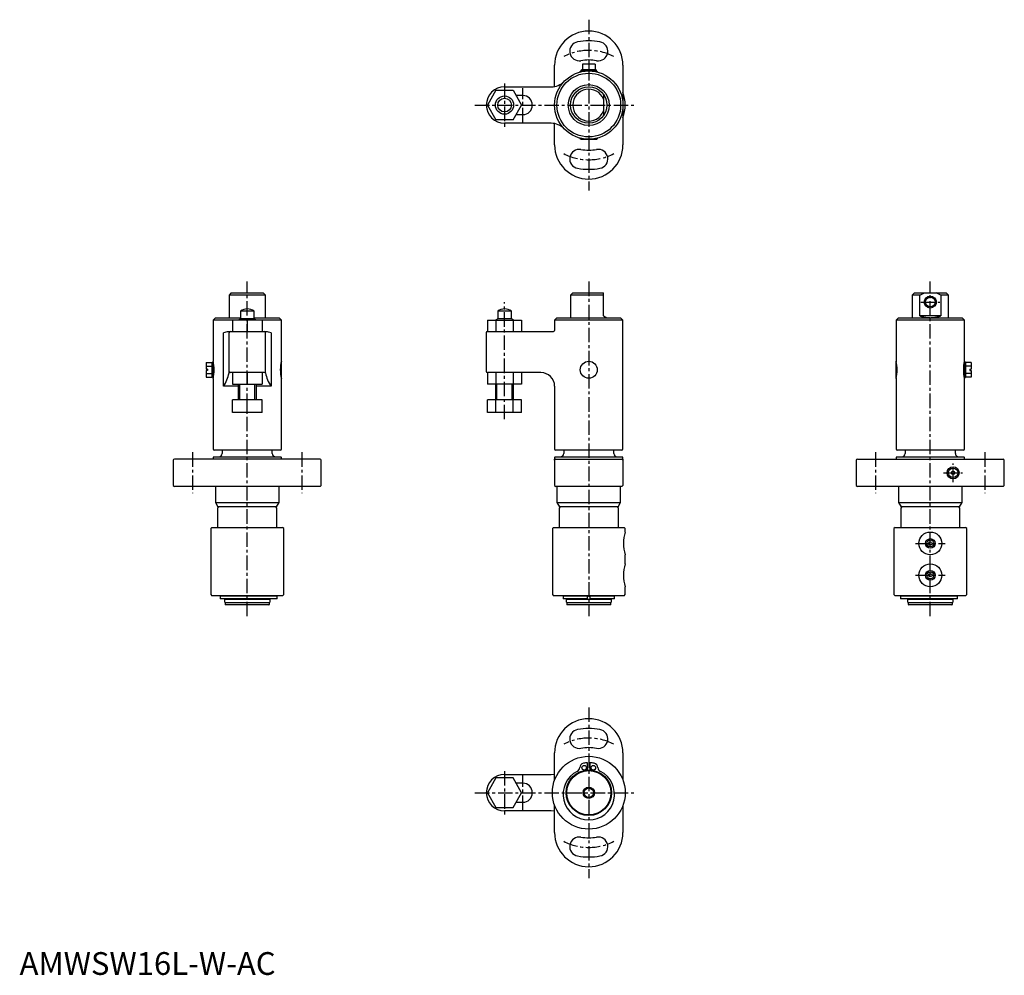
# Model space of a CAD drawing. Extents: x 0 to 433, y 0 to 420.
import ezdxf

# ---------------------------------------------------------------- set-up
doc = ezdxf.new("R2010")
doc.units = 0
doc.linetypes.add('CENTER', pattern=[10.16, 6.35, -1.27, 1.27, -1.27])
doc.layers.get('0').update_dxf_attribs({"linetype": 'CONTINUOUS'})
doc.layers.add('1', color=1, linetype='CENTER')
doc.layers.add('3', color=3, linetype='CONTINUOUS')
doc.styles.add('STANDARD1', font='txt')

msp = doc.modelspace()

# ---------------------------------------------------------------- linework, layer by layer
for p, q in [((235, 390.15), (235, 399.5)), ((247.25, 400), (247.25, 397.5)), ((252.75, 400), (247.25, 400)), ((250, 400), (250, 397.5)), ((252.75, 400), (252.75, 397.5)), ((265, 399.5), (265, 364.5)), ((246.25, 396.8), (246.45, 397)), ((246.25, 396.52), (246.25, 396.8)), ((253.55, 397), (246.45, 397)), ((246.75, 397), (246.75, 397.5)), ((253.25, 397.5), (246.75, 397.5)), ((253.25, 397.5), (253.25, 397)), ((253.55, 397), (253.75, 396.8)), ((253.75, 396.8), (253.75, 396.52)), ((213, 390), (233.48, 390)), ((209.25, 388.5), (205.49, 382)), ((209.25, 388.5), (216.75, 388.5)), ((216.75, 388.5), (220.51, 382)), ((221, 386.2), (218.08, 386.2)), ((256.5, 386.66), (256.5, 377.34)), ((205.49, 382), (209.25, 375.5)), ((216.75, 375.5), (220.51, 382)), ((218.08, 377.8), (221, 377.8)), ((216.75, 375.5), (209.25, 375.5)), ((233.48, 374), (213, 374)), ((235, 364.5), (235, 373.85)), ((246.25, 367.2), (246.25, 367.48)), ((246.45, 367), (246.25, 367.2)), ((246.45, 367), (253.55, 367)), ((253.75, 367.2), (253.55, 367)), ((253.75, 367.48), (253.75, 367.2)), ((93, 299.5), (92, 298.5)), ((92, 298.5), (92, 288.5)), ((108, 298.5), (92, 298.5)), ((93, 299.5), (107, 299.5)), ((108, 298.5), (107, 299.5)), ((108, 288.5), (108, 298.5)), ((243, 299.5), (242, 298.5)), ((242, 298.5), (242, 288.5)), ((256.5, 298.5), (242, 298.5)), ((243, 299.5), (256.5, 299.5)), ((256.5, 289.5), (256.5, 299.5)), ((393, 299.5), (392, 298.5)), ((392, 298.5), (392, 288.5)), ((395.34, 298.5), (392, 298.5)), ((393, 299.5), (407, 299.5)), ((395.34, 298.5), (397.4, 299.5)), ((395.34, 289.5), (395.34, 298.5)), ((404.66, 298.5), (402.6, 299.5)), ((404.66, 298.5), (404.66, 289.5)), ((408, 298.5), (404.66, 298.5)), ((408, 298.5), (407, 299.5)), ((408, 288.5), (408, 298.5)), ((97, 291.5), (97, 288.08)), ((103, 291.5), (97, 291.5)), ((103, 288.08), (103, 291.5)), ((210, 291.5), (210, 288.08)), ((216, 291.5), (210, 291.5)), ((216, 288.08), (216, 291.5)), ((86, 288.5), (85, 287.5)), ((85, 287.5), (85, 269.6)), ((115, 287.5), (85, 287.5)), ((86, 288.5), (97, 288.5)), ((93.5, 287.5), (93.5, 282.5)), ((97, 288.08), (96, 287.5)), ((103, 288.08), (97, 288.08)), ((100, 287.5), (100, 282.5)), ((103, 288.5), (114, 288.5)), ((104, 287.5), (103, 288.08)), ((106.5, 287.5), (106.5, 282.5)), ((115, 287.5), (114, 288.5)), ((115, 269.6), (115, 287.5)), ((205.49, 287.5), (220.51, 287.5)), ((205.49, 287.5), (205.49, 282.5)), ((210, 288.08), (209, 287.5)), ((209.25, 287.5), (209.25, 282.5)), ((216, 288.08), (210, 288.08)), ((217, 287.5), (216, 288.08)), ((216.75, 287.5), (216.75, 282.5)), ((220.51, 287.5), (220.51, 282.5)), ((236, 288.5), (235, 287.5)), ((235, 287.5), (235, 283)), ((265, 287.5), (235, 287.5)), ((236, 288.5), (264, 288.5)), ((256.5, 289.5), (258, 288.63)), ((258, 288.5), (258, 288.63)), ((265, 287.5), (264, 288.5)), ((265, 231), (265, 287.5)), ((386, 288.5), (385, 287.5)), ((385, 287.5), (385, 269.6)), ((415, 287.5), (385, 287.5)), ((386, 288.5), (414, 288.5)), ((404.66, 289.5), (395.34, 289.5)), ((415, 287.5), (414, 288.5)), ((415, 269.6), (415, 287.5)), ((89.57, 258.5), (89.57, 282)), ((91.81, 282.5), (91.67, 282.48)), ((91.81, 282.5), (108.19, 282.5)), ((92, 264.34), (92, 282)), ((99.99, 282.5), (100, 282.5)), ((100, 282.5), (100.01, 282.5)), ((108, 264.34), (108, 282)), ((108.33, 282.48), (108.19, 282.5)), ((110.43, 282), (110.43, 258.5)), ((205, 282), (205, 265)), ((205.49, 282.5), (205.5, 282.5)), ((205.49, 282.5), (234.5, 282.5)), ((209.24, 282.5), (209.25, 282.5)), ((209.26, 282.5), (209.25, 282.5)), ((82, 268.93), (82, 266.05)), ((82, 268.93), (84.5, 268.93)), ((84.5, 269), (85, 269)), ((84.5, 269), (84.5, 262.5)), ((85, 269.3), (85.06, 269.36)), ((85, 269.3), (85, 262.2)), ((114.94, 269.36), (115, 269.3)), ((115, 262.2), (115, 269.3)), ((385.06, 269.36), (385, 269.3)), ((385, 262.2), (385, 269.3)), ((415, 269.3), (414.94, 269.36)), ((415, 269.3), (415, 262.2)), ((415.5, 269), (415, 269)), ((415.5, 269), (415.5, 262.5)), ((418, 268.93), (415.5, 268.93)), ((418, 268.93), (418, 266.05)), ((82, 267.34), (84.5, 267.34)), ((82.6, 266.05), (82, 266.05)), ((82.6, 265.45), (82, 265.45)), ((82, 265.45), (82, 262.57)), ((82, 264.16), (84.5, 264.16)), ((82.6, 266.05), (82.6, 265.45)), ((107.5, 264.5), (92.5, 264.5)), ((93.5, 264.5), (93.5, 259.5)), ((93.5, 264.5), (93.51, 264.5)), ((99.99, 264.5), (100, 264.5)), ((100, 264.5), (100, 259.5)), ((100.01, 264.5), (100, 264.5)), ((106.5, 264.5), (106.49, 264.5)), ((106.5, 264.5), (106.5, 259.5)), ((205.49, 264.5), (205.49, 259.5)), ((205.5, 264.5), (205.49, 264.5)), ((229, 264.5), (205.49, 264.5)), ((209.25, 264.5), (209.24, 264.5)), ((209.25, 264.5), (209.25, 259.5)), ((209.25, 264.5), (209.26, 264.5)), ((216.75, 264.5), (216.75, 259.5)), ((220.51, 264.5), (220.51, 259.5)), ((418, 267.34), (415.5, 267.34)), ((418, 264.16), (415.5, 264.16)), ((417.4, 266.05), (418, 266.05)), ((417.4, 266.05), (417.4, 265.45)), ((417.4, 265.45), (418, 265.45)), ((418, 265.45), (418, 262.57)), ((82, 262.57), (84.5, 262.57)), ((85, 262.5), (84.5, 262.5)), ((85.06, 262.14), (85, 262.2)), ((85, 261.9), (85, 231)), ((93.5, 259.5), (106.5, 259.5)), ((96, 259.5), (96, 252.5)), ((104, 252.5), (104, 259.5)), ((115, 262.2), (114.94, 262.14)), ((115, 231), (115, 261.9)), ((220.51, 259.5), (205.49, 259.5)), ((209, 259.5), (209, 252.5)), ((217, 252.5), (217, 259.5)), ((385, 262.2), (385.06, 262.14)), ((385, 261.9), (385, 231)), ((414.94, 262.14), (415, 262.2)), ((415, 262.5), (415.5, 262.5)), ((415, 231), (415, 261.9)), ((418, 262.57), (415.5, 262.57)), ((96, 258.5), (89.57, 258.5)), ((110.43, 258.5), (104, 258.5)), ((235, 258.5), (235, 231)), ((106.5, 252.5), (93.5, 252.5)), ((93.5, 247), (93.5, 252.5)), ((100, 247), (100, 252.5)), ((106.5, 247), (106.5, 252.5)), ((205.49, 247), (205.49, 252.5)), ((220.51, 252.5), (205.49, 252.5)), ((209.25, 247), (209.25, 252.5)), ((216.75, 247), (216.75, 252.5)), ((220.51, 247), (220.51, 252.5)), ((106.5, 247), (93.5, 247)), ((220.51, 247), (205.49, 247)), ((114.5, 230.5), (85.5, 230.5)), ((89, 230.5), (89, 229)), ((111, 229), (111, 230.5)), ((264.5, 230.5), (235.5, 230.5)), ((239, 230.5), (239, 229)), ((261, 229), (261, 230.5)), ((414.5, 230.5), (385.5, 230.5)), ((389, 230.5), (389, 229)), ((411, 229), (411, 230.5)), ((67.5, 226), (67.5, 215)), ((132, 226.5), (68, 226.5)), ((85.21, 227.5), (85, 227.3)), ((85, 227.3), (85, 226.5)), ((85.21, 227.5), (114.79, 227.5)), ((115, 227.3), (114.79, 227.5)), ((115, 226.5), (115, 227.3)), ((132.5, 215), (132.5, 226)), ((235.21, 227.5), (235, 227.3)), ((235, 227.3), (235, 226.5)), ((235, 226.5), (265, 226.5)), ((235, 226), (235, 226.43)), ((235, 226), (235, 215)), ((235.21, 227.5), (264.79, 227.5)), ((265, 227.3), (264.79, 227.5)), ((265, 226.5), (265, 227.3)), ((265, 226.43), (265, 226)), ((265, 226), (265, 215)), ((367.5, 226), (367.5, 215)), ((368, 226.5), (432, 226.5)), ((385.21, 227.5), (385, 227.3)), ((385, 227.3), (385, 226.5)), ((385.21, 227.5), (414.79, 227.5)), ((415, 227.3), (414.79, 227.5)), ((415, 226.5), (415, 227.3)), ((432.5, 215), (432.5, 226)), ((67.5, 215), (68, 214.5)), ((132, 214.5), (68, 214.5)), ((86, 214.5), (86, 207.5)), ((114, 207.5), (114, 214.5)), ((132, 214.5), (132.5, 215)), ((235, 215), (235.5, 214.5)), ((264.5, 214.5), (235.5, 214.5)), ((236, 214.5), (236, 207.5)), ((264, 207.5), (264, 214.5)), ((265, 215), (264.5, 214.5)), ((367.5, 215), (368, 214.5)), ((432, 214.5), (368, 214.5)), ((386, 214.5), (386, 207.5)), ((414, 207.5), (414, 214.5)), ((432, 214.5), (432.5, 215)), ((86, 207.5), (87.15, 205.5)), ((86, 207.5), (114, 207.5)), ((87.5, 205.5), (87, 205)), ((87, 205), (87, 196.5)), ((112.85, 205.5), (87.15, 205.5)), ((113, 205), (112.5, 205.5)), ((112.85, 205.5), (114, 207.5)), ((113, 196.5), (113, 205)), ((236, 207.5), (237.15, 205.5)), ((236, 207.5), (264, 207.5)), ((237.5, 205.5), (237, 205)), ((237, 205), (237, 196.5)), ((262.85, 205.5), (237.15, 205.5)), ((263, 205), (262.5, 205.5)), ((262.85, 205.5), (264, 207.5)), ((263, 196.5), (263, 205)), ((386, 207.5), (387.15, 205.5)), ((386, 207.5), (414, 207.5)), ((387.5, 205.5), (387, 205)), ((387, 205), (387, 196.5)), ((412.85, 205.5), (387.15, 205.5)), ((413, 205), (412.5, 205.5)), ((412.85, 205.5), (414, 207.5)), ((413, 196.5), (413, 205)), ((84.5, 196.5), (84, 196)), ((84, 196), (84, 167)), ((84.5, 196.5), (115.5, 196.5)), ((116, 196), (115.5, 196.5)), ((116, 167), (116, 196)), ((234.5, 196.5), (234, 196)), ((234, 196), (234, 167)), ((234.5, 196.5), (265.5, 196.5)), ((266, 196), (265.5, 196.5)), ((266, 194.5), (266, 196)), ((384.5, 196.5), (384, 196)), ((384, 196), (384, 167)), ((384.5, 196.5), (415.5, 196.5)), ((416, 196), (415.5, 196.5)), ((416, 167), (416, 196)), ((266, 180.5), (266, 184.5)), ((266, 167), (266, 170.5)), ((84, 167), (84.5, 166.5)), ((115.5, 166.5), (84.5, 166.5)), ((88.05, 166.35), (88.05, 165.15)), ((113.14, 166.35), (88.05, 166.35)), ((113.14, 165.15), (88.05, 165.15)), ((90, 166.5), (90, 166.35)), ((90, 165), (90, 163.8)), ((90, 165), (110, 165)), ((90.5, 165.15), (90.5, 165)), ((109.5, 165), (109.5, 165.15)), ((110, 166.35), (110, 166.5)), ((110, 163.8), (110, 165)), ((113.14, 165.15), (113.14, 166.35)), ((115.5, 166.5), (116, 167)), ((234, 167), (234.5, 166.5)), ((265.5, 166.5), (234.5, 166.5)), ((238.73, 166.35), (238.73, 165.15)), ((261.27, 166.35), (238.73, 166.35)), ((249.5, 165.15), (238.73, 165.15)), ((240, 166.5), (240, 166.35)), ((240, 165), (240, 163.8)), ((240, 165), (260, 165)), ((240.5, 165.15), (240.5, 165)), ((249.5, 165.15), (249.5, 166.35)), ((250.5, 166.35), (250.5, 165.15)), ((261.27, 165.15), (250.5, 165.15)), ((259.5, 165), (259.5, 165.15)), ((260, 166.35), (260, 166.5)), ((260, 163.8), (260, 165)), ((261.27, 165.15), (261.27, 166.35)), ((265.5, 166.5), (266, 167)), ((384, 167), (384.5, 166.5)), ((415.5, 166.5), (384.5, 166.5)), ((411.95, 166.35), (386.86, 166.35)), ((386.86, 166.35), (386.86, 165.15)), ((411.95, 165.15), (386.86, 165.15)), ((390, 166.5), (390, 166.35)), ((390, 165), (390, 163.8)), ((390, 165), (410, 165)), ((390.5, 165.15), (390.5, 165)), ((409.5, 165), (409.5, 165.15)), ((410, 166.35), (410, 166.5)), ((410, 163.8), (410, 165)), ((411.95, 165.15), (411.95, 166.35)), ((415.5, 166.5), (416, 167)), ((90, 163.8), (90.3, 163.5)), ((90.3, 163.5), (90.3, 162.7)), ((90.3, 163.5), (109.7, 163.5)), ((90.3, 162.7), (90.5, 162.5)), ((109.5, 162.5), (90.5, 162.5)), ((109.5, 162.5), (109.7, 162.7)), ((109.7, 163.5), (110, 163.8)), ((109.7, 162.7), (109.7, 163.5)), ((240, 163.8), (240.3, 163.5)), ((240.3, 163.5), (240.3, 162.7)), ((240.3, 163.5), (259.7, 163.5)), ((240.3, 162.7), (240.5, 162.5)), ((259.5, 162.5), (240.5, 162.5)), ((259.5, 162.5), (259.7, 162.7)), ((259.7, 163.5), (260, 163.8)), ((259.7, 162.7), (259.7, 163.5)), ((390, 163.8), (390.3, 163.5)), ((390.3, 163.5), (390.3, 162.7)), ((390.3, 163.5), (409.7, 163.5)), ((390.3, 162.7), (390.5, 162.5)), ((409.5, 162.5), (390.5, 162.5)), ((409.5, 162.5), (409.7, 162.7)), ((409.7, 163.5), (410, 163.8)), ((409.7, 162.7), (409.7, 163.5)), ((235, 85.57), (235, 97.5)), ((265, 97.5), (265, 85.57)), ((249.5, 89.99), (249.5, 93.14)), ((250.5, 93.14), (250.5, 89.99)), ((209.25, 86.5), (205.49, 80)), ((216.75, 86.5), (209.25, 86.5)), ((213, 88), (230.38, 88)), ((220.51, 80), (216.75, 86.5)), ((230.38, 88), (233.48, 88)), ((221, 84.2), (218.08, 84.2)), ((205.49, 80), (209.25, 73.5)), ((216.75, 73.5), (220.51, 80)), ((218.08, 75.8), (221, 75.8)), ((235, 62.5), (235, 74.43)), ((265, 74.43), (265, 62.5)), ((209.25, 73.5), (216.75, 73.5)), ((230.38, 72), (213, 72)), ((233.48, 72), (230.38, 72))]:
    msp.add_line(p, q)
at = {"flags": 128}
for points in [[(233.48, 88), (234.85, 88.12), (235, 88.16)], [(235, 71.84), (234.85, 71.88), (233.48, 72)]]:
    msp.add_lwpolyline(points, dxfattribs=at)
msp.add_polyline3d([(395.34, 289.5, 0), (395.4, 289.47, 0), (395.46, 289.45, 0), (395.53, 289.42, 0), (395.59, 289.4, 0), (395.66, 289.37, 0), (395.72, 289.35, 0), (395.79, 289.33, 0), (395.86, 289.3, 0), (395.92, 289.28, 0), (395.99, 289.26, 0), (396.06, 289.23, 0), (396.12, 289.21, 0), (396.19, 289.19, 0), (396.26, 289.17, 0), (396.33, 289.15, 0), (396.4, 289.13, 0), (396.47, 289.11, 0), (396.54, 289.09, 0), (396.61, 289.07, 0), (396.68, 289.05, 0), (396.75, 289.03, 0), (396.82, 289.01, 0), (396.89, 289, 0), (396.97, 288.98, 0), (397.04, 288.96, 0), (397.11, 288.95, 0), (397.18, 288.93, 0), (397.26, 288.91, 0), (397.33, 288.9, 0), (397.4, 288.88, 0), (397.48, 288.87, 0), (397.55, 288.86, 0), (397.62, 288.84, 0), (397.7, 288.83, 0), (397.77, 288.82, 0), (397.85, 288.8, 0), (397.92, 288.79, 0), (398, 288.78, 0), (398.07, 288.77, 0), (398.15, 288.76, 0), (398.23, 288.75, 0), (398.3, 288.74, 0), (398.38, 288.73, 0), (398.45, 288.72, 0), (398.53, 288.71, 0), (398.61, 288.7, 0), (398.68, 288.7, 0), (398.76, 288.69, 0), (398.84, 288.68, 0), (398.91, 288.68, 0), (398.99, 288.67, 0), (399.07, 288.67, 0), (399.15, 288.66, 0), (399.22, 288.66, 0), (399.3, 288.65, 0), (399.38, 288.65, 0), (399.46, 288.64, 0), (399.53, 288.64, 0), (399.61, 288.64, 0), (399.69, 288.64, 0), (399.77, 288.64, 0), (399.84, 288.63, 0), (399.92, 288.63, 0), (400, 288.63, 0), (400.08, 288.63, 0), (400.16, 288.63, 0), (400.23, 288.64, 0), (400.31, 288.64, 0), (400.39, 288.64, 0), (400.47, 288.64, 0), (400.54, 288.64, 0), (400.62, 288.65, 0), (400.7, 288.65, 0), (400.78, 288.66, 0), (400.85, 288.66, 0), (400.93, 288.67, 0), (401.01, 288.67, 0), (401.09, 288.68, 0), (401.16, 288.68, 0), (401.24, 288.69, 0), (401.32, 288.7, 0), (401.39, 288.7, 0), (401.47, 288.71, 0), (401.55, 288.72, 0), (401.62, 288.73, 0), (401.7, 288.74, 0), (401.77, 288.75, 0), (401.85, 288.76, 0), (401.93, 288.77, 0), (402, 288.78, 0), (402.08, 288.79, 0), (402.15, 288.8, 0), (402.23, 288.82, 0), (402.3, 288.83, 0), (402.38, 288.84, 0), (402.45, 288.86, 0), (402.52, 288.87, 0), (402.6, 288.88, 0), (402.67, 288.9, 0), (402.74, 288.91, 0), (402.82, 288.93, 0), (402.89, 288.95, 0), (402.96, 288.96, 0), (403.03, 288.98, 0), (403.11, 289, 0), (403.18, 289.01, 0), (403.25, 289.03, 0), (403.32, 289.05, 0), (403.39, 289.07, 0), (403.46, 289.09, 0), (403.53, 289.11, 0), (403.6, 289.13, 0), (403.67, 289.15, 0), (403.74, 289.17, 0), (403.81, 289.19, 0), (403.88, 289.21, 0), (403.94, 289.23, 0), (404.01, 289.26, 0), (404.08, 289.28, 0), (404.14, 289.3, 0), (404.21, 289.33, 0), (404.28, 289.35, 0), (404.34, 289.37, 0), (404.41, 289.4, 0), (404.47, 289.42, 0), (404.54, 289.45, 0), (404.6, 289.47, 0), (404.66, 289.5, 0)])
for centre, radius in [((250, 382), 15), ((250, 382), 14), ((250, 382), 9), ((250, 382), 8), ((213, 382), 4), ((213, 382), 4), ((213, 382), 3), ((400, 295.5), 2.65), ((400, 295.5), 2.1), ((250, 265.75), 3.75), ((410, 220.5), 2.65), ((410, 220.5), 2.1), ((410, 220.5), 0.75), ((400, 189.5), 5), ((400, 189.5), 2.1), ((400, 189.5), 1.5), ((400, 189.5), 0.75), ((400, 175.5), 5), ((400, 175.5), 2.1), ((400, 175.5), 1.5), ((400, 175.5), 0.75), ((250, 80), 16), ((248, 90.97), 1), ((252, 90.97), 1), ((250, 80), 10), ((250, 80), 9.7), ((250, 80), 2.1)]:
    msp.add_circle(centre, radius)
for centre, radius, start, end in [((250, 399.5), 15, 0, 180), ((245.83, 405.64), 4.2, 100, 280), ((250, 382), 28.2, 80, 100), ((254.17, 405.64), 4.2, 260, 80), ((250, 382), 19.8, 80, 100), ((213, 382), 8, 90, 270), ((233.48, 398), 8, 270, 315.9208), ((221, 382), 4.2, 270, 90), ((250, 382), 7, 21.7868, 338.2132), ((250, 382), 16, 339.6359, 20.3641), ((233.48, 366), 8, 44.0792, 90), ((250, 364.5), 15, 180, 0), ((245.83, 358.36), 4.2, 80, 260), ((250, 382), 19.8, 260, 280), ((254.17, 358.36), 4.2, 280, 100), ((250, 382), 28.2, 260, 280), ((100, 287.5), 5, 53.1301, 126.8699), ((213, 287.5), 5, 53.1301, 126.8699), ((93.59, 269.25), 13.37, 98.2462, 107.5194), ((92.5, 282), 0.5, 90, 180), ((107.5, 282), 0.5, 0, 90), ((106.41, 269.25), 13.37, 72.4805, 81.7425), ((205.5, 282), 0.5, 90.0007, 179.9997), ((234.5, 283), 0.5, 270, 0), ((70.26, 265.75), 15.23, 345.3596, 14.6404), ((129.74, 265.75), 15.23, 165.3596, 194.6404), ((370.26, 265.75), 15.23, 345.3596, 14.6404), ((429.74, 265.75), 15.23, 165.3596, 194.6404), ((76.02, 267.58), 16.31, 326.1813, 348.5516), ((92.5, 265), 0.5, 180, 270), ((107.5, 265), 0.5, 270, 0), ((123.98, 267.58), 16.31, 191.4484, 213.8187), ((205.5, 265), 0.5, 180, 270), ((229, 258.5), 6, 0, 90), ((85.5, 231), 0.5, 180, 270), ((114.5, 231), 0.5, 270, 0), ((235.5, 231), 0.5, 180, 270), ((264.5, 231), 0.5, 270, 0), ((385.5, 231), 0.5, 180, 270), ((414.5, 231), 0.5, 270, 0), ((68, 226), 0.5, 90, 180), ((87.5, 229), 1.5, 270, 0), ((112.5, 229), 1.5, 180, 270), ((132, 226), 0.5, 0, 90), ((235.5, 226.43), 0.5, 171.8907, 180.0029), ((235.5, 226), 0.5, 90, 180), ((237.5, 229), 1.5, 270, 0), ((262.5, 229), 1.5, 180, 270), ((264.5, 226), 0.5, 0, 90), ((264.5, 226.43), 0.5, 359.9972, 8.1086), ((368, 226), 0.5, 90, 180), ((387.5, 229), 1.5, 270, 0), ((412.5, 229), 1.5, 180, 270), ((432, 226), 0.5, 0, 90), ((281.66, 189.5), 16.43, 162.2873, 197.7127), ((281.66, 175.5), 16.43, 162.2873, 197.7127), ((250, 97.5), 15, 0, 180), ((250, 80), 28.2, 80, 100), ((245.83, 103.64), 4.2, 100, 280), ((254.17, 103.64), 4.2, 260, 80), ((250, 80), 19.8, 80, 100), ((244.01, 91.17), 2, 296.8454, 357.0731), ((248, 90.97), 2, 100.337, 177.0731), ((250, 80), 13.15, 92.1797, 100.337), ((250, 80), 13.15, 79.663, 87.8203), ((252, 90.97), 2, 2.9269, 79.663), ((255.99, 91.17), 2, 182.9269, 243.1546), ((213, 80), 8, 90, 270), ((250, 79.33), 11.28, 116.8454, 63.1546), ((221, 80), 4.2, 270, 90), ((250, 62.5), 15, 180, 0), ((245.83, 56.36), 4.2, 80, 260), ((254.17, 56.36), 4.2, 280, 100), ((250, 80), 19.8, 260, 280), ((250, 80), 28.2, 260, 280)]:
    msp.add_arc(centre, radius, start, end)
at = {"layer": '1'}
for p, q in [((250, 419.5), (250, 344.5)), ((213, 391.5), (213, 372.5)), ((221, 374.5), (221, 389.5)), ((200, 382), (271, 382)), ((100, 157.5), (100, 304.5)), ((250, 304.5), (250, 157.5)), ((400, 157.5), (400, 304.5)), ((213, 244), (213, 295.5)), ((395.85, 295.5), (404.15, 295.5)), ((76, 229.5), (76, 211.5)), ((124, 229.5), (124, 211.5)), ((376, 229.5), (376, 211.5)), ((424, 229.5), (424, 211.5)), ((410, 216.35), (410, 224.65)), ((405.85, 220.5), (414.15, 220.5)), ((393.5, 189.5), (406.5, 189.5)), ((393.5, 175.5), (406.5, 175.5)), ((250, 117.5), (250, 42.5)), ((213, 89.5), (213, 70.5)), ((221, 72.5), (221, 87.5)), ((200, 80), (271, 80))]:
    msp.add_line(p, q, dxfattribs=at)
for centre, start, end in [((250, 382), 62.7461, 117.2539), ((250, 382), 242.7461, 297.2539), ((250, 80), 62.7461, 117.2539), ((250, 80), 242.7461, 297.2539)]:
    msp.add_arc(centre, 24, start, end, dxfattribs=at)
at = {"layer": '3'}
for p, q in [((96.68, 252.5), (96.68, 259.5)), ((103.32, 252.5), (103.32, 259.5)), ((209.68, 252.5), (209.68, 259.5)), ((216.32, 252.5), (216.32, 259.5))]:
    msp.add_line(p, q, dxfattribs=at)
msp.add_circle((250, 80), 2.5, dxfattribs=at)

# ---------------------------------------------------------------- texts
at = {"color": 3, "style": 'STANDARD1'}
msp.add_text('AMWSW16L-W-AC', height=10, dxfattribs=at).set_placement((0, 0))

doc.saveas('drawing.dxf')
